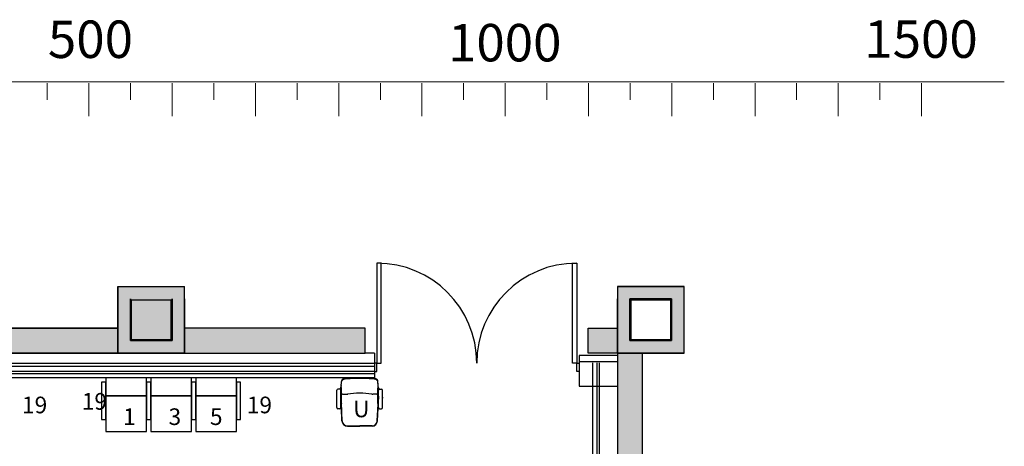
# Model space of a CAD drawing. Units: millimetres. Extents: x 9300 to 21386, y 2428 to 6095.
# Drawn here: x 11382 to 12565, y 5314 to 5827 of the extents above; entities that cross this region are included whole.
import ezdxf
from ezdxf.enums import TextEntityAlignment as Align

# ---------------------------------------------------------------- set-up
doc = ezdxf.new("R2010")
doc.units = ezdxf.units.MM
doc.header["$LTSCALE"] = 0.1
for name, color, linetype in [('RH', 8, 'Continuous'), ('Scale Legend', 5, 'Continuous'), ('Seat', 7, 'Continuous'), ('Seat Number', 7, 'Continuous')]:
    doc.layers.add(name, color=color, linetype=linetype)
doc.styles.add('DIM1', font='ROMAND.shx', dxfattribs={"width": 0.75, "bigfont": 'CHINESET.shx'})
doc.styles.get("Standard").update_dxf_attribs({"font": 'arial.ttf'})

# ---------------------------------------------------------------- blocks, each defined once
blk = doc.blocks.new('A431-APRH2F000$0$A431-A-door-2401T')
at = {"color": 0, "extrusion": (5.92096e-32, 1.22465e-16, -1)}
for p, q in [((-2.43, 0.12), (-2.46, 0.12)), ((-2.43, 0.02), (-2.43, 0.12)), ((-0.03, 0.02), (-0.03, 0.12)), ((-0.03, 0.12), (0, 0.12)), ((-2.46, 0.02), (-2.43, 0.02)), ((0, 0.02), (-0.03, 0.02))]:
    blk.add_line(p, q, dxfattribs=at)
for points in [[(-2.38, 1.32), (-2.43, 1.32), (-2.43, 0.12), (-2.38, 0.12)], [(-0.08, 1.32), (-0.03, 1.32), (-0.03, 0.12), (-0.08, 0.12)]]:
    blk.add_lwpolyline(points, close=True)
for centre, start, end in [((-2.43, 0.12), 0, 90), ((-0.03, 0.12), 90, 180)]:
    blk.add_arc(centre, 1.2, start, end)
blk = doc.blocks.new('SL')
at = {"layer": 'Scale Legend', "linetype": 'Continuous', "lineweight": 13}
for p, q in [((11415.5, 5750.9), (11415.5, 5730.9)), ((11515.5, 5750.9), (11515.5, 5730.9)), ((11615.5, 5750.9), (11615.5, 5730.9)), ((11715.5, 5750.9), (11715.5, 5730.9)), ((11815.5, 5750.9), (11815.5, 5730.9)), ((11915.5, 5750.9), (11915.5, 5730.9)), ((12015.5, 5750.9), (12015.5, 5730.9)), ((12115.5, 5750.9), (12115.5, 5730.9)), ((12215.5, 5750.9), (12215.5, 5730.9)), ((12315.5, 5750.9), (12315.5, 5730.9)), ((12415.5, 5750.9), (12415.5, 5730.9))]:
    blk.add_line(p, q, dxfattribs=at)
at = {"layer": 'Scale Legend', "linetype": 'Continuous', "lineweight": 18}
for p, q in [((11465.5, 5750.9), (11465.5, 5710.9)), ((11565.5, 5750.9), (11565.5, 5710.9)), ((11665.5, 5750.9), (11665.5, 5710.9)), ((11765.5, 5750.9), (11765.5, 5710.9)), ((11865.5, 5750.9), (11865.5, 5710.9)), ((11965.5, 5750.9), (11965.5, 5710.9)), ((12065.5, 5750.9), (12065.5, 5710.9)), ((12165.5, 5750.9), (12165.5, 5710.9)), ((12265.5, 5750.9), (12265.5, 5710.9)), ((12365.5, 5750.9), (12365.5, 5710.9)), ((12465.5, 5750.9), (12465.5, 5710.9))]:
    blk.add_line(p, q, dxfattribs=at)
at = {"layer": 'Scale Legend', "linetype": 'Continuous', "lineweight": 18, "flags": 128}
blk.add_lwpolyline([(12564.9, 5752.4), (9486.3, 5752.4)], dxfattribs=at)
at = {"layer": 'Scale Legend', "linetype": 'Continuous', "lineweight": 13}
for s, p in [('500', (11467.3, 5826)), ('1000', (11964.9, 5821.9)), ('1500', (12464.9, 5826.2))]:
    blk.add_text(s, height=45, dxfattribs=at).set_placement(p, align=Align.TOP_CENTER)

msp = doc.modelspace()

# ---------------------------------------------------------------- hatches: boundary and pattern name
at = {"layer": 'RH'}
h = msp.add_hatch(color=256, dxfattribs=at)
h.dxf.hatch_style = 1
h.paths.add_polyline_path([(10000.3, 5426.4), (10014.2, 5426.4), (10014.2, 5456.4), (9970.3, 5456.4), (9970.3, 3521.1), (10000.3, 3521.1), (10000.3, 3584.8)])
h.paths.add_polyline_path([(10380.3, 5506.4), (10300.3, 5506.4), (10300.3, 5426.4), (10380.3, 5426.4), (10380.3, 5456.4), (10380.3, 5491.4)])
h.paths.add_polyline_path([(10365.3, 5491.4), (10365.3, 5491.4), (10365.3, 5441.4), (10365.3, 5441.4)], flags=16)
h.paths.add_polyline_path([(10315.3, 5441.4), (10315.3, 5441.4), (10315.3, 5491.4), (10315.3, 5491.4)], flags=16)
h.paths.add_polyline_path([(10980.3, 5491.4), (10980.3, 5506.4), (10900.3, 5506.4), (10900.3, 5426.4), (10980.3, 5426.4), (10980.3, 5456.4)])
h.paths.add_polyline_path([(10965.3, 5491.4), (10965.3, 5491.4), (10965.3, 5441.4), (10965.3, 5441.4)], flags=16)
h.paths.add_polyline_path([(10915.3, 5491.4), (10915.3, 5491.4), (10915.3, 5491.4)], flags=16)
h.paths.add_polyline_path([(10965.3, 5441.4), (10965.3, 5441.4), (10915.3, 5441.4), (10915.3, 5441.4)], flags=16)
h.paths.add_polyline_path([(11564.4, 5490.5), (11516.2, 5490.5), (11516.2, 5442.3), (11564.4, 5442.3)], flags=0)
h.paths.add_polyline_path([(11580.3, 5456.4), (11580.3, 5491.4), (11580.3, 5506.4), (11500.3, 5506.4), (11500.3, 5426.4), (11580.3, 5426.4)])
h.paths.add_polyline_path([(11515.3, 5441.4), (11515.3, 5441.4), (11515.3, 5491.4), (11515.3, 5491.4)], flags=16)
h.paths.add_polyline_path([(11565.3, 5441.4), (11565.3, 5441.4), (11565.3, 5491.4), (11565.3, 5491.4)], flags=16)
h.paths.add_polyline_path([(11564.4, 5442.3), (11516.2, 5442.3), (11516.2, 5490.5), (11564.4, 5490.5)], flags=16)
h = msp.add_hatch(color=256, dxfattribs=at)
h.dxf.hatch_style = 1
h.paths.add_polyline_path([(12100.3, 5506.4), (12100.3, 5426.4), (12130.3, 5426.4), (12180.3, 5426.4), (12180.3, 5426.4), (12180.3, 5506.4)])
h.paths.add_polyline_path([(12165.3, 5491.4), (12115.3, 5491.4), (12115.3, 5441.4), (12165.3, 5441.4)], flags=16)
h.paths.add_polyline_path([(12165.3, 5491.4), (12165.3, 5441.4), (12115.3, 5441.4), (12115.3, 5441.4), (12115.3, 5441.4), (12115.3, 5491.4)], flags=0)
h.paths.add_polyline_path([(12164.4, 5490.5), (12164.4, 5442.3), (12116.2, 5442.3), (12116.2, 5490.5)], flags=0)
h = msp.add_hatch(color=256, dxfattribs=at)
h.dxf.hatch_style = 1
h.paths.add_polyline_path([(11564.4, 5442.3), (11564.4, 5490.5), (11516.2, 5490.5), (11516.2, 5442.3)])
at = {"layer": 'RH', "ltscale": 0.01}
for points in [[(11500.3, 5426.4), (10980.3, 5426.4), (10980.3, 5456.4), (11500.3, 5456.4)], [(11580.3, 5426.4), (11797.3, 5426.4), (11797.3, 5456.4), (11580.3, 5456.4)], [(12065.3, 5426.4), (12065.3, 5456.4), (12100.3, 5456.4), (12100.3, 5426.4)]]:
    msp.add_hatch(color=256, dxfattribs=at).paths.add_polyline_path(points)
at = {"layer": 'RH'}
h = msp.add_hatch(color=256, dxfattribs=at)
h.dxf.hatch_style = 1
h.paths.add_polyline_path([(12100.3, 4906.4), (12130.3, 4906.4), (12130.3, 5426.4), (12100.3, 5426.4)])
h.paths.add_polyline_path([(12130.3, 4826.4), (12100.3, 4826.4), (12100.3, 4511.5), (12130.3, 4511.5)])

# ---------------------------------------------------------------- linework, layer by layer
at = {"layer": 'RH', "lineweight": 35}
for p, q in [((11500.3, 5506.4), (11500.3, 5456.4)), ((12180.3, 5506.4), (12100.3, 5506.4)), ((11515.3, 5491.4), (11515.3, 5441.4)), ((11516.2, 5442.3), (11516.2, 5490.5)), ((11564.4, 5490.5), (11564.4, 5442.3)), ((11565.3, 5441.4), (11565.3, 5491.4)), ((11580.3, 5456.4), (11580.3, 5491.4)), ((12100.3, 5491.4), (12100.3, 5456.4)), ((12165.3, 5491.4), (12115.3, 5491.4)), ((12115.3, 5491.4), (12115.3, 5441.4)), ((12116.2, 5442.3), (12116.2, 5490.5)), ((12116.2, 5490.5), (12164.4, 5490.5)), ((12164.4, 5490.5), (12164.4, 5442.3)), ((12165.3, 5441.4), (12165.3, 5491.4)), ((11515.3, 5441.4), (11565.3, 5441.4)), ((11564.4, 5442.3), (11516.2, 5442.3)), ((12115.3, 5441.4), (12165.3, 5441.4)), ((12164.4, 5442.3), (12116.2, 5442.3)), ((11500.3, 5426.4), (11580.3, 5426.4)), ((12130.3, 5426.4), (12180.3, 5426.4))]:
    msp.add_line(p, q, dxfattribs=at)
at = {"layer": 'RH'}
for p, q in [((11500.3, 5506.4), (11500.3, 5426.4)), ((11500.3, 5506.4), (11580.3, 5506.4)), ((11580.3, 5426.4), (11580.3, 5506.4)), ((12180.3, 5506.4), (12100.3, 5506.4)), ((12100.3, 5506.4), (12100.3, 5426.4)), ((12180.3, 5426.4), (12180.3, 5506.4)), ((11515.3, 5491.4), (11515.3, 5441.4)), ((11515.3, 5491.4), (11515.3, 5441.4)), ((11516.2, 5490.5), (11564.4, 5490.5)), ((11565.3, 5441.4), (11565.3, 5491.4)), ((11565.3, 5441.4), (11565.3, 5491.4)), ((12165.3, 5491.4), (12115.3, 5491.4)), ((12115.3, 5491.4), (12115.3, 5441.4)), ((12165.3, 5491.4), (12115.3, 5491.4)), ((12115.3, 5491.4), (12115.3, 5441.4)), ((12165.3, 5441.4), (12165.3, 5491.4)), ((12165.3, 5441.4), (12165.3, 5491.4)), ((11500.3, 5456.4), (10980.3, 5456.4)), ((11500.3, 5426.4), (11500.3, 5456.4)), ((11500.3, 5456.4), (11500.3, 5426.4)), ((11797.3, 5456.4), (11580.3, 5456.4)), ((11580.3, 5456.4), (11580.3, 5426.4)), ((11580.3, 5426.4), (11580.3, 5456.4)), ((12100.3, 5426.4), (12100.3, 5456.4)), ((12100.3, 5456.4), (12100.3, 5426.4)), ((11515.3, 5441.4), (11565.3, 5441.4)), ((11515.3, 5441.4), (11565.3, 5441.4)), ((12115.3, 5441.4), (12165.3, 5441.4)), ((12115.3, 5441.4), (12165.3, 5441.4)), ((10980.3, 5426.4), (11500.3, 5426.4)), ((11500.3, 5426.4), (11580.3, 5426.4)), ((11580.3, 5426.4), (11797.3, 5426.4)), ((12100.3, 5426.4), (12100.3, 4542.4)), ((12130.3, 5426.4), (12100.3, 5426.4)), ((12100.3, 5426.4), (12130.3, 5426.4)), ((12100.3, 5426.4), (12180.3, 5426.4)), ((12130.3, 4906.4), (12130.3, 5426.4)), ((12180.3, 5426.4), (12170.3, 5426.4))]:
    msp.add_line(p, q, dxfattribs=at)
at = {"layer": 'RH', "ltscale": 0.01}
for p, q in [((11808.3, 5426.4), (11797.3, 5426.4)), ((11808.3, 5426.4), (11808.3, 5416.4)), ((11808.3, 5416.4), (11808.3, 5404.4)), ((12054.3, 5423.4), (12054.3, 5416.4)), ((12100.3, 5423.4), (12054.3, 5423.4)), ((12054.3, 5416.4), (12100.3, 5416.4)), ((12054.3, 5416.4), (12054.3, 5386.4)), ((11808.3, 5404.4), (11808.3, 5401.4)), ((12054.3, 5386.4), (12100.3, 5386.4))]:
    msp.add_line(p, q, dxfattribs=at)
at = {"layer": 'RH', "ltscale": 2}
msp.add_line((11808.3, 5401.4), (11808.3, 5396.4), dxfattribs=at)
at = {"layer": 'RH', "ltscale": 0.01}
for points in [[(11500.3, 5426.4), (10980.3, 5426.4), (10980.3, 5456.4), (11500.3, 5456.4)], [(11580.3, 5426.4), (11797.3, 5426.4), (11797.3, 5456.4), (11580.3, 5456.4)], [(12065.3, 5426.4), (12065.3, 5456.4), (12100.3, 5456.4), (12100.3, 5426.4)]]:
    msp.add_lwpolyline(points, close=True, dxfattribs=at)
for points in [[(11808.3, 5413.9), (10295.8, 5413.9)], [(11808.3, 5410.3), (10295.8, 5410.3)], [(12075.9, 4542.4), (12075.9, 5414.7)], [(12078.9, 4542.4), (12078.9, 5414.7)], [(11808.3, 5404.4), (10295.8, 5404.4)], [(11808.3, 5401.4), (10295.8, 5401.4)]]:
    msp.add_lwpolyline(points, dxfattribs=at)
at = {"layer": 'RH', "ltscale": 2}
for points in [[(12070.9, 4542.4), (12070.9, 5414.7)], [(11808.3, 5396.4), (10295.8, 5396.4)]]:
    msp.add_lwpolyline(points, dxfattribs=at)
at = {"layer": 'Seat', "color": 7, "linetype": 'ByBlock'}
for p, q in [((11768.5, 5387.3), (11769.1, 5393.2)), ((11812.8, 5387.3), (11812.3, 5393.2)), ((11763.2, 5360.9), (11763.2, 5381.6)), ((11766.8, 5383), (11764.6, 5383)), ((11767.2, 5382.9), (11767.2, 5383)), ((11768.3, 5383.4), (11767.3, 5383.4)), ((11768.3, 5383.1), (11767.3, 5383.1)), ((11768.3, 5382.9), (11767.3, 5382.9)), ((11768.1, 5383.6), (11768.1, 5385.5)), ((11768.4, 5385.5), (11768.2, 5385.5)), ((11768.4, 5383.5), (11768.2, 5383.5)), ((11768.2, 5360.9), (11768.2, 5381.6)), ((11768.3, 5383.5), (11768.3, 5385.5)), ((11768.5, 5385.6), (11768.4, 5385.6)), ((11768.4, 5383.5), (11768.4, 5385.6)), ((11768.5, 5386.5), (11769, 5392.2)), ((11768.5, 5385), (11768.5, 5386.4)), ((11768.7, 5383.4), (11768.7, 5384.2)), ((11768.7, 5383.5), (11768.8, 5383.5)), ((11768.8, 5376.5), (11768.8, 5384)), ((11769, 5376.5), (11769, 5383.2)), ((11812.9, 5386.5), (11812.3, 5392.2)), ((11812.3, 5376.5), (11812.3, 5383.2)), ((11812.5, 5376.5), (11812.5, 5384)), ((11812.6, 5383.5), (11812.5, 5383.5)), ((11812.6, 5383.4), (11812.6, 5384.2)), ((11812.9, 5385), (11812.9, 5386.4)), ((11812.9, 5385.6), (11813, 5385.6)), ((11813, 5383.5), (11813, 5385.6)), ((11813, 5385.5), (11813.2, 5385.5)), ((11813, 5383.5), (11813.2, 5383.5)), ((11813.1, 5383.5), (11813.1, 5385.5)), ((11813.1, 5383.4), (11814.1, 5383.4)), ((11813.1, 5383.1), (11814.1, 5383.1)), ((11813.1, 5382.9), (11814.1, 5382.9)), ((11813.2, 5360.9), (11813.2, 5381.6)), ((11813.3, 5383.6), (11813.3, 5385.5)), ((11814.2, 5382.9), (11814.2, 5383)), ((11814.6, 5383), (11816.8, 5383)), ((11818.2, 5360.9), (11818.2, 5381.6)), ((11768.4, 5378.6), (11768.2, 5378.6)), ((11768.4, 5376.6), (11768.2, 5376.6)), ((11768.3, 5376.6), (11768.3, 5378.6)), ((11768.4, 5365.8), (11768.4, 5378.8)), ((11768.4, 5378.8), (11768.7, 5378.8)), ((11768.7, 5365.8), (11768.7, 5378.8)), ((11768.7, 5378.6), (11768.8, 5378.6)), ((11768.7, 5376.6), (11768.8, 5376.6)), ((11768.8, 5376.5), (11769, 5376.5)), ((11770, 5377), (11774.9, 5377)), ((11811.3, 5377), (11806.5, 5377)), ((11812.5, 5376.5), (11812.3, 5376.5)), ((11812.6, 5378.6), (11812.5, 5378.6)), ((11812.6, 5376.6), (11812.5, 5376.6)), ((11813, 5378.8), (11812.6, 5378.8)), ((11812.6, 5365.8), (11812.6, 5378.8)), ((11813, 5365.8), (11813, 5378.8)), ((11813, 5378.6), (11813.2, 5378.6)), ((11813, 5376.6), (11813.2, 5376.6)), ((11813.1, 5376.6), (11813.1, 5378.6)), ((11766.8, 5359.5), (11764.6, 5359.5)), ((11768.4, 5365.8), (11768.7, 5365.8)), ((11768.7, 5361.1), (11768.7, 5365.4)), ((11769.6, 5344.9), (11768.7, 5365)), ((11769.4, 5344.8), (11768.7, 5360.2)), ((11811.8, 5344.9), (11812.7, 5365)), ((11812, 5344.8), (11812.7, 5360.2)), ((11813, 5365.8), (11812.6, 5365.8)), ((11812.7, 5361.1), (11812.7, 5365.4)), ((11814.6, 5359.5), (11816.8, 5359.5)), ((11775.9, 5338.8), (11790.7, 5338.8)), ((11775.9, 5338.6), (11790.7, 5338.6)), ((11805.5, 5338.8), (11790.7, 5338.8)), ((11805.5, 5338.6), (11790.7, 5338.6))]:
    msp.add_line(p, q, dxfattribs=at)
at = {"layer": 'Seat', "color": 7}
for points in [[(11485.7, 5396.5), (11485.7, 5375), (11534.7, 5375), (11534.7, 5396.5)], [(11539.7, 5396.5), (11539.7, 5375), (11588.7, 5375), (11588.7, 5396.5)], [(11593.7, 5396.5), (11593.7, 5375), (11642.7, 5375), (11642.7, 5396.5)], [(11480.7, 5391.5), (11480.7, 5346.5), (11485.7, 5346.5), (11485.7, 5391.5)], [(11534.7, 5391.5), (11534.7, 5346.5), (11539.7, 5346.5), (11539.7, 5391.5)], [(11588.7, 5391.5), (11588.7, 5346.5), (11593.7, 5346.5), (11593.7, 5391.5)], [(11642.7, 5391.5), (11642.7, 5346.5), (11647.7, 5346.5), (11647.7, 5391.5)], [(11485.7, 5375), (11485.7, 5332), (11534.7, 5332), (11534.7, 5375)], [(11539.7, 5375), (11539.7, 5332), (11588.7, 5332), (11588.7, 5375)], [(11593.7, 5375), (11593.7, 5332), (11642.7, 5332), (11642.7, 5375)]]:
    msp.add_lwpolyline(points, close=True, dxfattribs=at)
at = {"layer": 'Seat', "color": 7, "linetype": 'ByBlock'}
for centre, radius, start, end in [((11771, 5392.5), 2, 125.9135, 174.5726), ((11771, 5392), 2, 129.3426, 174.5726), ((11771.1, 5393), 2, 122.7914, 174.5726), ((11774.3, 5388), 7.22, 100.2473, 129.3426), ((11774.3, 5388), 7.62, 100.2473, 125.9135), ((11774.3, 5388), 8, 100.2473, 122.7914), ((11776.5, 5376.2), 20, 93.1214, 100.2473), ((11776.5, 5376.2), 19.6, 93.1214, 100.2473), ((11776.5, 5376.2), 19.2, 93.1214, 100.2473), ((11790.7, 5115.4), 281.2, 90, 93.1214), ((11790.7, 5115.4), 280.8, 90, 93.1214), ((11790.7, 5115.4), 280.4, 90, 93.1214), ((11790.7, 5115.4), 281.2, 86.8786, 90), ((11790.7, 5115.4), 280.8, 86.8786, 90), ((11790.7, 5115.4), 280.4, 86.8786, 90), ((11804.9, 5376.2), 20, 79.7527, 86.8786), ((11804.9, 5376.2), 19.6, 79.7527, 86.8786), ((11804.9, 5376.2), 19.2, 79.7527, 86.8786), ((11807, 5388), 7.22, 50.6574, 79.7527), ((11807, 5388), 7.62, 54.0865, 79.7527), ((11807, 5388), 8, 57.2086, 79.7527), ((11810.3, 5393), 2, 5.4274, 57.2086), ((11810.3, 5392.5), 2, 5.4274, 54.0865), ((11810.4, 5392), 2, 5.4274, 50.6574), ((11764.6, 5381.6), 1.4, 90, 180), ((11766.8, 5381.6), 1.4, 0, 90), ((11767.3, 5383), 0.42, 90, 180), ((11767.3, 5383), 0.1, 90, 180), ((11767.3, 5382.8), 0.1, 90, 124.8881), ((11770.9, 5384.5), 3, 161.92, 198.08), ((11768.2, 5385.4), 0.1, 90, 161.92), ((11768.2, 5383.6), 0.1, 198.08, 270), ((11768.3, 5383.5), 0.1, 270, 0), ((11768.3, 5383.5), 0.42, 270, 0), ((11768.3, 5383.4), 0.42, 270, 0), ((11778.5, 5386.4), 10, 174.5726, 180), ((11770, 5385), 1.5, 180, 212.3371), ((11767, 5383.2), 2, 0, 32.3371), ((11814.3, 5383.2), 2, 147.6629, 180), ((11813.1, 5383.5), 0.42, 180, 270), ((11813.1, 5383.4), 0.42, 180, 270), ((11811.4, 5385), 1.5, 327.6629, 0), ((11802.9, 5386.4), 10, 0, 5.4274), ((11813.1, 5383.5), 0.1, 180, 270), ((11813.2, 5385.4), 0.1, 18.08, 90), ((11813.2, 5383.6), 0.1, 270, 341.92), ((11814.6, 5381.6), 1.4, 90, 180), ((11810.5, 5384.5), 3, 341.92, 18.08), ((11814.1, 5383), 0.42, 0, 90), ((11814.1, 5383), 0.1, 0, 90), ((11814.1, 5382.8), 0.1, 55.1119, 90), ((11816.8, 5381.6), 1.4, 0, 90), ((11769.1, 5375), 1.2, 124.2411, 138.4466), ((11753.3, 5372.8), 15, 352.5759, 7.4241), ((11770, 5378), 1, 180, 270), ((11774.9, 5387), 10, 270, 277.8566), ((11790.7, 5272.2), 105.9, 90.0332, 97.8566), ((11790.6, 5272.2), 105.9, 82.1434, 89.9668), ((11806.5, 5387), 10, 262.1434, 270), ((11811.3, 5378), 1, 270, 0), ((11812.3, 5375), 1.2, 41.5534, 55.7589), ((11828.1, 5372.8), 15, 172.5759, 187.4241), ((11803.3, 5372.8), 15, 352.5759, 7.4241), ((11764.6, 5360.9), 1.4, 180, 270), ((11766.8, 5360.9), 1.4, 270, 0), ((11769.1, 5369.1), 1.2, 221.5534, 235.7589), ((11770.7, 5365.4), 2, 168.1261, 180), ((11788.7, 5361.1), 20, 180, 182.6039), ((11810.7, 5365.4), 2, 0, 11.8739), ((11792.7, 5361.1), 20, 357.3961, 0), ((11812.3, 5369.1), 1.2, 304.2411, 318.4466), ((11814.6, 5360.9), 1.4, 180, 270), ((11816.8, 5360.9), 1.4, 270, 0), ((11775.9, 5345.1), 6.5, 182.6039, 270), ((11775.9, 5345.1), 6.3, 182.6039, 270), ((11805.5, 5345.1), 6.3, 270, 357.3961), ((11805.5, 5345.1), 6.5, 270, 357.3961)]:
    msp.add_arc(centre, radius, start, end, dxfattribs=at)

# ---------------------------------------------------------------- block references
at = {"layer": 'RH', "ltscale": 0.01, "xscale": 99.99999999999858, "yscale": 99.99999999999858, "zscale": 99.99999999999858}
msp.add_blockref('A431-APRH2F000$0$A431-A-door-2401T', (12054.3, 5402.4), dxfattribs=at)

# ---------------------------------------------------------------- texts
at = {"layer": 'Seat', "color": 7, "linetype": 'ByBlock', "insert": (11782.8, 5369.2), "char_height": 20, "attachment_point": 1, "style": 'DIM1'}
msp.add_mtext_dynamic_manual_height_columns('{\\fTimes New Roman|b0|i0|c0|p18;U}', width=625.14, gutter_width=75, heights=[0], dxfattribs=at)
at = {"layer": 'Seat Number', "color": 7, "linetype": 'ByBlock', "ltscale": 0.1, "char_height": 20, "attachment_point": 1, "style": 'DIM1'}
for s, insert in [('{\\fTimes New Roman|b0|i0|c0|p18;19}', (11385.1, 5374)), ('{\\fTimes New Roman|b0|i0|c0|p18;19}', (11456.9, 5378.3)), ('{\\fTimes New Roman|b0|i0|c0|p18;19}', (11655.1, 5374)), ('{\\fTimes New Roman|b0|i0|c136|p18;1}', (11506.5, 5359.9)), ('{\\fTimes New Roman|b0|i0|c136|p18;3}', (11561.1, 5359.9)), ('{\\fTimes New Roman|b0|i0|c136|p18;5}', (11610.8, 5359.9))]:
    msp.add_mtext_dynamic_manual_height_columns(s, width=625.14, gutter_width=75, heights=[0], dxfattribs=dict(at, insert=insert))

# ---------------------------------------------------------------- next in the draw order: block references
at = {"layer": 'Scale Legend'}
msp.add_blockref('SL', (0, 0), dxfattribs=at)

doc.saveas('drawing.dxf')
